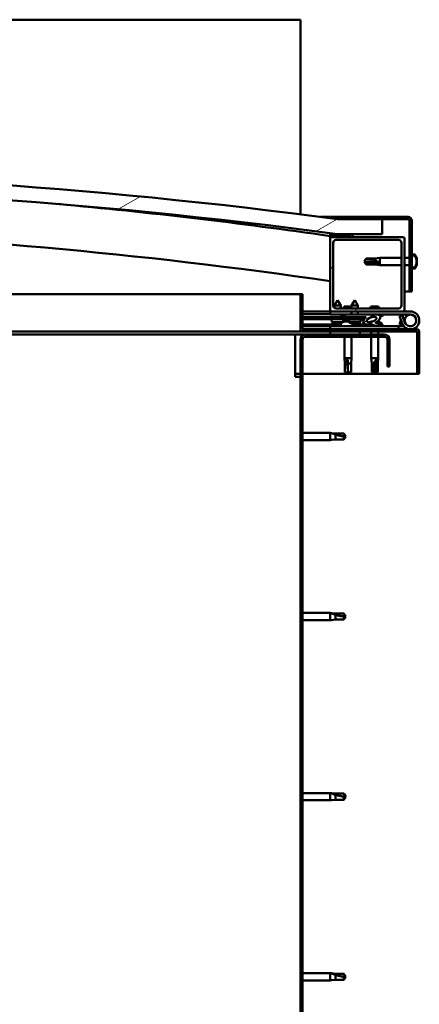
# Model space of a CAD drawing. Units: millimetres. Extents: x -6096 to 24233, y 3179 to 8837.
# Drawn here: x 19057 to 19326, y 6932 to 7594 of the extents above; entities that cross this region are included whole.
import ezdxf

# ---------------------------------------------------------------- set-up
doc = ezdxf.new("R2010")
doc.units = ezdxf.units.MM
doc.header["$LTSCALE"] = 25
doc.layers.add('Hatch (ISO)', color=7, linetype='Continuous', lineweight=18)
doc.layers.add('Visible (ISO)', color=7, linetype='Continuous', lineweight=50)
pattern_1 = [(45, (0, 0), (-56.1266, 56.1266), [])]
pattern_2 = [(30.00002, (0, 0), (-39.68753, 68.74075), [])]
pattern_3 = [(150.00025, (0, 0), (-39.6872, -68.74094), [])]
pattern_4 = [(120.00018, (0, 0), (-68.74064, -39.6877), [])]

msp = doc.modelspace()

# ---------------------------------------------------------------- hatches: boundary and pattern name
at = {"layer": 'Hatch (ISO)'}
h = msp.add_hatch(dxfattribs=at)
h.set_pattern_fill('ANSI31', color=256, scale=635, angle=-14.99998, style=0)
h.set_pattern_definition(pattern_2)
edge = h.paths.add_edge_path()
edge.add_line((18241.14, 7449.91), (18271.14, 7449.91))
edge.add_ellipse((18771.14, 3678.53), major_axis=(-500, 3771.38), ratio=1, start_angle=344.89582, end_angle=360, ccw=False)
edge.add_line((19271.14, 7449.91), (19301.14, 7449.91))
edge.add_line((19301.14, 7449.91), (19301.14, 7459.91))
edge.add_line((19301.14, 7459.91), (19271.14, 7459.91))
edge.add_ellipse((18771.14, 3688.53), major_axis=(500, 3771.38), ratio=1, start_angle=0, end_angle=15.10418)
edge.add_line((18271.14, 7459.91), (18241.14, 7459.91))
edge.add_line((18241.14, 7459.91), (18241.14, 7449.91))
h = msp.add_hatch(dxfattribs=at)
h.set_pattern_fill('ANSI31', color=256, scale=635, angle=90.00021, style=0)
h.set_pattern_definition([(135.0002, (0, 0), (-56.1264, -56.1268), [])])
edge = h.paths.add_edge_path()
edge.add_line((19318.64, 7461.41), (19271.14, 7461.41))
edge.add_line((19271.14, 7461.41), (19271.14, 7459.91))
edge.add_line((19271.14, 7459.91), (19301.14, 7459.91))
edge.add_line((19301.14, 7459.91), (19318.64, 7459.91))
edge.add_ellipse((19318.64, 7458.91), major_axis=(0, 1), ratio=1, start_angle=270, end_angle=360, ccw=False)
edge.add_line((19319.64, 7458.91), (19319.64, 7411.41))
edge.add_line((19319.64, 7411.41), (19321.14, 7411.41))
edge.add_line((19321.14, 7411.41), (19321.14, 7427.37))
edge.add_line((19321.14, 7427.37), (19321.14, 7430.7))
edge.add_line((19321.14, 7430.7), (19321.14, 7432.12))
edge.add_line((19321.14, 7432.12), (19321.14, 7435.45))
edge.add_line((19321.14, 7435.45), (19321.14, 7458.91))
edge.add_ellipse((19318.64, 7458.91), major_axis=(2.5, 0), ratio=1, start_angle=0, end_angle=90)
h = msp.add_hatch(dxfattribs=at)
h.set_pattern_fill('ANSI31', color=256, scale=635, angle=105.00025, style=0)
h.set_pattern_definition(pattern_3)
edge = h.paths.add_edge_path()
edge.add_ellipse((18261.24, 7448.01), major_axis=(-0.1, 0), ratio=1, start_angle=0, end_angle=90)
edge.add_line((18261.24, 7447.91), (18275.14, 7447.91))
edge.add_line((18275.14, 7447.91), (18276.04, 7447.91))
edge.add_ellipse((18276.04, 7448.01), major_axis=(0, -0.1), ratio=1, start_angle=0, end_angle=90)
edge.add_line((18276.14, 7448.01), (18276.14, 7449.61))
edge.add_ellipse((18276.04, 7449.61), major_axis=(0.1, 0), ratio=1, start_angle=0, end_angle=86.98358)
edge.add_ellipse((18268.64, 7309.18), major_axis=(7.41, 140.53), ratio=1, start_angle=0, end_angle=6.03285)
edge.add_ellipse((18261.24, 7449.61), major_axis=(-0.0053, 0.0999), ratio=1, start_angle=0, end_angle=86.98358)
edge.add_line((18261.14, 7449.61), (18261.14, 7448.01))
edge = h.paths.add_edge_path(flags=0)
edge.add_ellipse((18268.64, 7237.5), major_axis=(-6.5, 211.2), ratio=1, start_angle=356.47438, end_angle=360)
edge.add_line((18262.14, 7448.7), (18262.14, 7448.6))
edge.add_line((18262.14, 7448.6), (18275.14, 7448.6))
edge.add_line((18275.14, 7448.6), (18275.14, 7448.7))
edge = h.paths.add_edge_path()
edge.add_ellipse((19273.64, 7309.18), major_axis=(7.41, 140.53), ratio=1, start_angle=0, end_angle=6.03285)
edge.add_ellipse((19266.24, 7449.61), major_axis=(-0.0053, 0.0999), ratio=1, start_angle=0, end_angle=86.98358)
edge.add_line((19266.14, 7449.61), (19266.14, 7448.01))
edge.add_ellipse((19266.24, 7448.01), major_axis=(-0.1, 0), ratio=1, start_angle=0, end_angle=90)
edge.add_line((19266.24, 7447.91), (19267.14, 7447.91))
edge.add_line((19267.14, 7447.91), (19281.04, 7447.91))
edge.add_ellipse((19281.04, 7448.01), major_axis=(0, -0.1), ratio=1, start_angle=0, end_angle=90)
edge.add_line((19281.14, 7448.01), (19281.14, 7449.61))
edge.add_ellipse((19281.04, 7449.61), major_axis=(0.1, 0), ratio=1, start_angle=0, end_angle=86.98358)
edge = h.paths.add_edge_path(flags=0)
edge.add_ellipse((19273.64, 7237.5), major_axis=(-6.5, 211.2), ratio=1, start_angle=356.47438, end_angle=360)
edge.add_line((19267.14, 7448.7), (19267.14, 7448.6))
edge.add_line((19267.14, 7448.6), (19280.14, 7448.6))
edge.add_line((19280.14, 7448.6), (19280.14, 7448.7))
h = msp.add_hatch(dxfattribs=at)
h.set_pattern_fill('ANSI31', color=256, scale=635, angle=75.00018, style=0)
h.set_pattern_definition(pattern_4)
edge = h.paths.add_edge_path()
edge.add_line((19315.14, 7447.91), (19281.04, 7447.91))
edge.add_line((19281.04, 7447.91), (19267.14, 7447.91))
edge.add_ellipse((19267.14, 7446.91), major_axis=(0, 1), ratio=1, start_angle=0, end_angle=90)
edge.add_line((19266.14, 7446.91), (19266.14, 7398.91))
edge.add_ellipse((19267.14, 7398.91), major_axis=(-1, 0), ratio=1, start_angle=0, end_angle=90)
edge.add_line((19267.14, 7397.91), (19315.14, 7397.91))
edge.add_ellipse((19315.14, 7398.91), major_axis=(0, -1), ratio=1, start_angle=0, end_angle=90)
edge.add_line((19316.14, 7398.91), (19316.14, 7446.91))
edge.add_ellipse((19315.14, 7446.91), major_axis=(1, 0), ratio=1, start_angle=0, end_angle=90)
edge = h.paths.add_edge_path(flags=0)
edge.add_line((19312.14, 7399.91), (19270.14, 7399.91))
edge.add_ellipse((19270.14, 7401.91), major_axis=(0, -2), ratio=1, start_angle=270, end_angle=360, ccw=False)
edge.add_line((19268.14, 7401.91), (19268.14, 7443.91))
edge.add_ellipse((19270.14, 7443.91), major_axis=(-2, 0), ratio=1, start_angle=270, end_angle=360, ccw=False)
edge.add_line((19270.14, 7445.91), (19312.14, 7445.91))
edge.add_ellipse((19312.14, 7443.91), major_axis=(0, 2), ratio=1, start_angle=270, end_angle=360, ccw=False)
edge.add_line((19314.14, 7443.91), (19314.14, 7401.91))
edge.add_ellipse((19312.14, 7401.91), major_axis=(2, 0), ratio=1, start_angle=270, end_angle=360, ccw=False)
h = msp.add_hatch(dxfattribs=at)
h.set_pattern_fill('ANSI31', color=256, scale=635, angle=75.00018, style=0)
h.set_pattern_definition(pattern_4)
edge = h.paths.add_edge_path()
edge.add_spline(control_points=[(19323.03, 7427.37), (19323.05, 7427.37), (19323.08, 7427.38), (19323.12, 7427.4), (19323.15, 7427.42), (19323.18, 7427.44), (19323.18, 7427.46), (19323.19, 7427.47)], knot_values=[0, 0, 0, 0, 0.007012, 0.007012, 0.014643, 0.014643, 0.018738, 0.018738, 0.018738, 0.018738], degree=3, periodic=0)
edge.add_ellipse((19316.69, 7431.41), major_axis=(6.5, -3.94), ratio=1, start_angle=0, end_angle=62.46816)
edge.add_spline(control_points=[(19323.19, 7435.35), (19323.18, 7435.36), (19323.18, 7435.37), (19323.15, 7435.4), (19323.12, 7435.42), (19323.08, 7435.44), (19323.05, 7435.45), (19323.03, 7435.45)], knot_values=[-0.018738, -0.018738, -0.018738, -0.018738, -0.014643, -0.014643, -0.007012, -0.007012, 0, 0, 0, 0], degree=3, periodic=0)
edge.add_line((19323.03, 7435.45), (19321.14, 7435.45))
edge.add_line((19321.14, 7435.45), (19321.14, 7432.12))
edge.add_spline(control_points=[(19321.14, 7432.12), (19321.14, 7432.05), (19321.14, 7431.97), (19321.13, 7431.75), (19321.12, 7431.56), (19321.12, 7431.41), (19321.12, 7431.26), (19321.13, 7431.07), (19321.14, 7430.85), (19321.14, 7430.76), (19321.14, 7430.7)], knot_values=[-0.067021, -0.067021, -0.067021, -0.067021, -0.046318, -0.046318, 0, 0, 0, 0.046318, 0.046318, 0.067021, 0.067021, 0.067021, 0.067021], degree=3, periodic=0)
edge.add_line((19321.14, 7430.7), (19321.14, 7427.37))
edge.add_line((19321.14, 7427.37), (19323.03, 7427.37))
h = msp.add_hatch(dxfattribs=at)
h.set_pattern_fill('ANSI31', color=256, scale=635, angle=105.00025, style=0)
h.set_pattern_definition(pattern_3)
edge = h.paths.add_edge_path()
edge.add_line((19247.64, 7386.01), (19247.64, 7409.41))
edge.add_line((19247.64, 7409.41), (19246.14, 7409.41))
edge.add_line((19246.14, 7409.41), (19246.14, 7386.01))
edge.add_ellipse((19247.74, 7386.01), major_axis=(-1.6, 0), ratio=1, start_angle=0, end_angle=90)
edge.add_line((19247.74, 7384.41), (19266.14, 7384.41))
edge.add_line((19266.14, 7384.41), (19286.14, 7384.41))
edge.add_line((19286.14, 7384.41), (19324.54, 7384.41))
edge.add_ellipse((19324.54, 7384.31), major_axis=(0, 0.1), ratio=1, start_angle=270, end_angle=360, ccw=False)
edge.add_line((19324.64, 7384.31), (19324.64, 7355.91))
edge.add_line((19324.64, 7355.91), (19326.14, 7355.91))
edge.add_line((19326.14, 7355.91), (19326.14, 7384.31))
edge.add_ellipse((19324.54, 7384.31), major_axis=(1.6, 0), ratio=1, start_angle=0, end_angle=90)
edge.add_line((19324.54, 7385.91), (19247.74, 7385.91))
edge.add_ellipse((19247.74, 7386.01), major_axis=(0, -0.1), ratio=1, start_angle=270, end_angle=360, ccw=False)
h = msp.add_hatch(dxfattribs=at)
h.set_pattern_fill('ANSI31', color=256, scale=635, style=0)
h.set_pattern_definition(pattern_1)
edge = h.paths.add_edge_path()
edge.add_ellipse((19294.07, 7392.5), major_axis=(-5.68, -1.95), ratio=0.5, start_angle=193.83213, end_angle=247.32183)
edge.add_line((19295.36, 7395.87), (19276.14, 7395.91))
edge.add_line((19276.14, 7395.91), (19276.14, 7394.06))
edge.add_line((19276.14, 7394.06), (19289.14, 7394.04))
edge.add_line((19289.14, 7394.04), (19290.45, 7394.03))
edge.add_ellipse((19294.07, 7392.5), major_axis=(-5.68, -1.95), ratio=0.5, start_angle=299.17578, end_angle=319.20188)
edge.add_ellipse((19294.07, 7392.5), major_axis=(-5.68, -1.95), ratio=0.5, start_angle=319.20188, end_angle=325.02545)
edge.add_ellipse((19294.07, 7392.5), major_axis=(-5.68, -1.95), ratio=0.5, start_angle=325.02545, end_angle=429.95188)
edge.add_spline(control_points=[(19293.04, 7389.17), (19293.19, 7389.22), (19293.32, 7389.25), (19293.57, 7389.28), (19293.68, 7389.27), (19294.01, 7389.22), (19294.23, 7389.14), (19294.97, 7388.83), (19295.64, 7388.54), (19298.24, 7387.96), (19299.83, 7387.89), (19301.06, 7387.97), (19301.45, 7388), (19301.8, 7388.1), (19301.88, 7388.13), (19301.96, 7388.18), (19301.99, 7388.19), (19302.02, 7388.23), (19302.03, 7388.24), (19302.04, 7388.27), (19302.04, 7388.28), (19302.04, 7388.31), (19302.04, 7388.32), (19302.03, 7388.36), (19302.01, 7388.38), (19301.95, 7388.45), (19301.88, 7388.51), (19301.03, 7388.98), (19298.82, 7389.47), (19297.3, 7389.97), (19297.07, 7390.06), (19296.86, 7390.17), (19296.8, 7390.21), (19296.75, 7390.26), (19296.73, 7390.27), (19296.71, 7390.31), (19296.71, 7390.32), (19296.7, 7390.34), (19296.7, 7390.35), (19296.71, 7390.37), (19296.71, 7390.39), (19296.73, 7390.41), (19296.75, 7390.43), (19296.81, 7390.48), (19296.88, 7390.51), (19296.99, 7390.54)], knot_values=[-2.877434, -2.877434, -2.877434, -2.877434, -2.69445, -2.69445, -2.526885, -2.526885, -2.217194, -2.217194, -1.674745, -1.674745, -0.905647, -0.905647, -0.737374, -0.737374, -0.692845, -0.692845, -0.674408, -0.674408, -0.663841, -0.663841, -0.655048, -0.655048, -0.645067, -0.645067, -0.629425, -0.629425, -0.583638, -0.583638, -0.201423, -0.201423, -0.111994, -0.111994, -0.080868, -0.080868, -0.067694, -0.067694, -0.060083, -0.060083, -0.053694, -0.053694, -0.046317, -0.046317, -0.034475, -0.034475, 0, 0, 0, 0], degree=3, periodic=0)
edge.add_ellipse((19294.07, 7392.5), major_axis=(-5.68, -1.95), ratio=0.5, start_angle=110.7942, end_angle=180.47552)
edge.add_line((19299.74, 7394.47), (19301.83, 7395.19))
edge.add_spline(control_points=[(19301.83, 7395.19), (19301.85, 7395.22), (19301.87, 7395.25), (19301.9, 7395.32), (19301.9, 7395.35), (19301.9, 7395.42), (19301.89, 7395.45), (19301.85, 7395.53), (19301.81, 7395.58), (19301.68, 7395.71), (19301.55, 7395.79), (19301.4, 7395.86)], knot_values=[-0.112282, -0.112282, -0.112282, -0.112282, -0.097036, -0.097036, -0.084691, -0.084691, -0.070944, -0.070944, -0.049776, -0.049776, 0, 0, 0, 0], degree=3, periodic=0)
edge.add_line((19301.4, 7395.86), (19299.35, 7395.07))
edge = h.paths.add_edge_path(flags=0)
edge.add_ellipse((19294.07, 7392.5), major_axis=(3.31, 1.13), ratio=0.428571, start_angle=0, end_angle=360)
h = msp.add_hatch(dxfattribs=at)
h.set_pattern_fill('ANSI31', color=256, scale=635, angle=14.99998, style=0)
h.set_pattern_definition([(59.99998, (0, 0), (-68.74075, 39.68753), [])])
h.paths.add_polyline_path([(19289.14, 7392.54), (19289.14, 7392.89), (19289.14, 7394.04), (19276.14, 7394.06), (19276.14, 7392.56), (19288.86, 7392.54)])
h = msp.add_hatch(dxfattribs=at)
h.set_pattern_fill('ANSI31', color=256, scale=635, angle=-14.99998, style=0)
h.set_pattern_definition(pattern_2)
h.paths.add_polyline_path([(19266.14, 7384.41), (19266.14, 7382.41), (19286.14, 7382.41), (19286.14, 7384.41)])
h.paths.add_polyline_path([(18256.14, 7384.41), (18256.14, 7383.91), (18256.14, 7382.41), (18276.14, 7382.41), (18276.14, 7383.91), (18276.14, 7384.41)])
h = msp.add_hatch(dxfattribs=at)
h.set_pattern_fill('ANSI31', color=256, scale=635, style=0)
h.set_pattern_definition(pattern_1)
edge = h.paths.add_edge_path()
edge.add_line((19306.14, 7360.91), (19306.14, 7378.91))
edge.add_ellipse((19302.64, 7378.91), major_axis=(3.5, 0), ratio=1, start_angle=0, end_angle=90)
edge.add_line((19302.64, 7382.41), (19286.14, 7382.41))
edge.add_line((19286.14, 7382.41), (19266.14, 7382.41))
edge.add_line((19266.14, 7382.41), (19249.64, 7382.41))
edge.add_ellipse((19249.64, 7378.91), major_axis=(0, 3.5), ratio=1, start_angle=0, end_angle=90)
edge.add_line((19246.14, 7378.91), (19246.14, 6885.91))
edge.add_ellipse((19249.64, 6885.91), major_axis=(-3.5, 0), ratio=1, start_angle=0, end_angle=90)
edge.add_line((19249.64, 6882.41), (19306.14, 6882.41))
edge.add_line((19306.14, 6882.41), (19306.14, 6883.91))
edge.add_line((19306.14, 6883.91), (19249.64, 6883.91))
edge.add_ellipse((19249.64, 6885.91), major_axis=(0, -2), ratio=1, start_angle=270, end_angle=360, ccw=False)
edge.add_line((19247.64, 6885.91), (19247.64, 7378.91))
edge.add_ellipse((19249.64, 7378.91), major_axis=(-2, 0), ratio=1, start_angle=270, end_angle=360, ccw=False)
edge.add_line((19249.64, 7380.91), (19302.64, 7380.91))
edge.add_ellipse((19302.64, 7378.91), major_axis=(0, 2), ratio=1, start_angle=270, end_angle=360, ccw=False)
edge.add_line((19304.64, 7378.91), (19304.64, 7360.91))
edge.add_line((19304.64, 7360.91), (19306.14, 7360.91))

# ---------------------------------------------------------------- linework, layer by layer
at = {"layer": 'Visible (ISO)'}
for p, q in [((19246.14, 7593.91), (17146.14, 7593.91)), ((19246.14, 7590.41), (19246.14, 7593.91)), ((19246.14, 7463.14), (19246.14, 7590.41)), ((19259.7, 7461.41), (19271.14, 7461.41)), ((19318.64, 7461.41), (19271.14, 7461.41)), ((19271.14, 7461.41), (19271.14, 7459.91)), ((19271.14, 7459.91), (19318.64, 7459.91)), ((19301.14, 7459.91), (19271.14, 7459.91)), ((19301.14, 7449.91), (19301.14, 7459.91)), ((19319.64, 7458.91), (19319.64, 7411.41)), ((19321.14, 7411.41), (19321.14, 7458.91)), ((19266.14, 7449.61), (19266.14, 7448.01)), ((19267.14, 7448.6), (19267.14, 7448.7)), ((19280.14, 7448.7), (19267.14, 7448.7)), ((19280.14, 7448.6), (19267.14, 7448.6)), ((19271.14, 7449.91), (19301.14, 7449.91)), ((19280.14, 7448.7), (19280.14, 7448.6)), ((19281.14, 7448.01), (19281.14, 7449.61)), ((19266.14, 7446.91), (19266.14, 7448.01)), ((19266.24, 7447.91), (19266.14, 7447.91)), ((19266.14, 7446.91), (19266.14, 7398.91)), ((19266.24, 7447.91), (19281.04, 7447.91)), ((19315.14, 7447.91), (19267.14, 7447.91)), ((19268.14, 7401.91), (19268.14, 7443.91)), ((19270.14, 7445.91), (19312.14, 7445.91)), ((19314.14, 7443.91), (19314.14, 7401.91)), ((19316.14, 7398.91), (19316.14, 7446.91)), ((19323.03, 7436.16), (19321.14, 7436.16)), ((19323.03, 7435.45), (19321.14, 7435.45)), ((19321.14, 7435.45), (19321.14, 7432.12)), ((19289.14, 7431.41), (19290.33, 7433.46)), ((19290.33, 7430.47), (19289.14, 7431.41)), ((19289.14, 7431.41), (19290.33, 7429.36)), ((19290.33, 7433.46), (19290.33, 7433.17)), ((19296.07, 7433.46), (19290.33, 7433.46)), ((19296.07, 7430.47), (19290.33, 7430.47)), ((19290.33, 7430.47), (19290.33, 7429.36)), ((19296.07, 7429.36), (19290.33, 7429.36)), ((19296.07, 7433.46), (19299.64, 7433.81)), ((19296.07, 7433.46), (19296.07, 7432.29)), ((19298.72, 7430.35), (19296.07, 7430.47)), ((19296.07, 7430.47), (19296.07, 7429.36)), ((19296.07, 7429.36), (19299.64, 7429.01)), ((19299.64, 7433.81), (19299.64, 7429.01)), ((19314.14, 7433.81), (19299.64, 7433.81)), ((19314.14, 7429.01), (19299.64, 7429.01)), ((19319.64, 7433.81), (19316.14, 7433.81)), ((19319.64, 7429.01), (19316.14, 7429.01)), ((19321.14, 7430.7), (19321.14, 7427.37)), ((19324.38, 7432.65), (19324.37, 7432.65)), ((19324.38, 7433.62), (19324.38, 7433.61)), ((19324.38, 7433.61), (19324.38, 7432.78)), ((19324.38, 7432.78), (19324.38, 7432.76)), ((19324.38, 7432.76), (19324.38, 7432.76)), ((19324.38, 7432.76), (19324.38, 7432.65)), ((19324.38, 7432.61), (19324.38, 7432.65)), ((19324.38, 7432.61), (19324.38, 7432.56)), ((19324.38, 7432.54), (19324.38, 7432.56)), ((19324.38, 7432.56), (19324.38, 7432.56)), ((19324.38, 7432.54), (19324.38, 7432.42)), ((19324.38, 7432.42), (19324.38, 7430.59)), ((19324.38, 7430.4), (19324.38, 7430.59)), ((19324.38, 7430.33), (19324.38, 7430.4)), ((19324.38, 7430.33), (19324.38, 7430.21)), ((19324.38, 7430.21), (19324.38, 7429.23)), ((19324.38, 7429.21), (19324.38, 7429.23)), ((19324.38, 7429.2), (19324.38, 7429.21)), ((19324.38, 7429.2), (19324.38, 7429.2)), ((19321.14, 7427.37), (19323.03, 7427.37)), ((19323.03, 7426.66), (19321.14, 7426.66)), ((18871.98, 7409.41), (19246.14, 7409.41)), ((19247.64, 7409.41), (19246.14, 7409.41)), ((19246.14, 7409.41), (19246.14, 7386.01)), ((19247.64, 7386.01), (19247.64, 7409.41)), ((19319.64, 7411.41), (19316.14, 7411.41)), ((19319.64, 7411.41), (19321.14, 7411.41)), ((19271.16, 7405.57), (19269.06, 7401.87)), ((19271.16, 7405.57), (19273.26, 7401.87)), ((19282.66, 7405.55), (19280.56, 7401.85)), ((19282.66, 7405.55), (19284.76, 7401.84)), ((19266.14, 7397.91), (19247.64, 7397.91)), ((19247.64, 7396.04), (19266.14, 7396)), ((19247.64, 7395.96), (19266.14, 7395.93)), ((19266.14, 7397.91), (19267.14, 7397.91)), ((19266.14, 7397.91), (19266.14, 7395.91)), ((19266.14, 7395.91), (19280.54, 7395.91)), ((19267.14, 7397.91), (19315.14, 7397.91)), ((19269.05, 7400.23), (19269.06, 7401.87)), ((19273.26, 7401.87), (19269.06, 7401.87)), ((19312.14, 7399.91), (19270.14, 7399.91)), ((19273.25, 7399.91), (19273.26, 7401.87)), ((19273.39, 7395.8), (19273.39, 7395.91)), ((19280.55, 7401.21), (19275.53, 7401.21)), ((19295.36, 7395.87), (19276.14, 7395.91)), ((19276.14, 7395.91), (19276.14, 7394.06)), ((19280.54, 7395.9), (19280.55, 7397.91)), ((19280.55, 7399.91), (19280.56, 7401.85)), ((19284.76, 7401.84), (19280.56, 7401.85)), ((19284.74, 7395.89), (19284.75, 7397.91)), ((19284.74, 7395.91), (19295.71, 7395.91)), ((19284.75, 7399.91), (19284.76, 7401.84)), ((19291.39, 7395.88), (19291.39, 7395.91)), ((19298.76, 7401.21), (19293.53, 7401.21)), ((19297.2, 7395.91), (19320.14, 7395.91)), ((19301.4, 7395.86), (19299.35, 7395.07)), ((19300.89, 7395.8), (19300.89, 7395.91)), ((19300.89, 7395.86), (19301.4, 7395.86)), ((19315.14, 7397.91), (19320.14, 7397.91)), ((19247.64, 7394.12), (19276.14, 7394.06)), ((19247.64, 7394.12), (19276.14, 7394.06)), ((19247.64, 7392.62), (19276.14, 7392.56)), ((19247.64, 7389.15), (19273.39, 7389.1)), ((19267.3, 7390.73), (19267.14, 7392.58)), ((19274.78, 7390.72), (19267.3, 7390.73)), ((19268.99, 7389.85), (19269.01, 7389.85)), ((19270.42, 7389.54), (19270.42, 7389.56)), ((19270.66, 7389.85), (19271.6, 7389.84)), ((19270.83, 7389.56), (19270.85, 7389.85)), ((19271.43, 7389.55), (19271.41, 7389.85)), ((19271.84, 7389.54), (19271.84, 7389.56)), ((19273.26, 7389.84), (19273.27, 7389.84)), ((19273.39, 7389.8), (19273.39, 7387.91)), ((19276.14, 7394.81), (19274.38, 7394.81)), ((19274.98, 7390.81), (19275.14, 7392.56)), ((19275.94, 7391.15), (19276.14, 7391.15)), ((19276.14, 7394.06), (19290.45, 7394.03)), ((19289.14, 7394.04), (19276.14, 7394.06)), ((19276.14, 7394.06), (19276.14, 7392.56)), ((19276.14, 7392.56), (19289.14, 7392.54)), ((19276.28, 7391.15), (19276.14, 7391.15)), ((19276.28, 7391.15), (19276.35, 7391.15)), ((19276.35, 7391.15), (19277.93, 7391.15)), ((19278.36, 7391.15), (19278.76, 7391.15)), ((19278.8, 7390.71), (19278.64, 7392.56)), ((19286.47, 7390.7), (19278.8, 7390.71)), ((19280.49, 7389.83), (19280.51, 7389.83)), ((19281.92, 7389.52), (19281.92, 7389.54)), ((19282.16, 7389.82), (19283.1, 7389.82)), ((19282.33, 7389.53), (19282.35, 7389.82)), ((19282.89, 7389.8), (19282.89, 7387.91)), ((19282.89, 7389.08), (19291.39, 7389.06)), ((19282.93, 7389.53), (19282.91, 7389.82)), ((19283.34, 7389.51), (19283.34, 7389.53)), ((19284.76, 7389.82), (19284.77, 7389.82)), ((19286.47, 7390.7), (19286.64, 7392.54)), ((19289.14, 7392.54), (19289.14, 7394.04)), ((19291.39, 7389.07), (19291.39, 7387.91)), ((19293.94, 7391.15), (19293.94, 7391.15)), ((19293.99, 7391.15), (19293.94, 7391.15)), ((19293.99, 7391.15), (19294.74, 7391.15)), ((19297.93, 7391.15), (19298.35, 7391.15)), ((19299.74, 7394.47), (19301.83, 7395.19)), ((19300.89, 7389.8), (19300.89, 7388.91)), ((19314.61, 7395.41), (19312.73, 7394.73)), ((19312.73, 7394.73), (19314.51, 7389.86)), ((19312.73, 7389.09), (19313.76, 7391.91)), ((19314.61, 7388.41), (19312.73, 7389.09)), ((19316.39, 7390.54), (19314.61, 7395.41)), ((19314.86, 7389.08), (19314.61, 7388.41)), ((19316.39, 7393.28), (19315.89, 7391.91)), ((19247.74, 7384.41), (18881.82, 7384.41)), ((19242.64, 7382.41), (18882.28, 7382.41)), ((19242.64, 7382.41), (19242.64, 7378.91)), ((19242.64, 7382.41), (19249.64, 7382.41)), ((19247.64, 7388.03), (19273.39, 7387.98)), ((19324.54, 7385.91), (19247.74, 7385.91)), ((19247.74, 7384.41), (19324.54, 7384.41)), ((19302.64, 7382.41), (19249.64, 7382.41)), ((19312.15, 7387.91), (19266.14, 7387.91)), ((19266.14, 7385.91), (19266.14, 7387.91)), ((19266.14, 7384.41), (19266.14, 7382.41)), ((19286.14, 7384.41), (19266.14, 7384.41)), ((19266.14, 7382.41), (19286.14, 7382.41)), ((19282.89, 7387.96), (19291.39, 7387.95)), ((19286.14, 7382.41), (19286.14, 7384.41)), ((19293.74, 7384.41), (19293.74, 7382.41)), ((19298.54, 7384.41), (19298.54, 7382.41)), ((19300.89, 7387.96), (19300.89, 7387.91)), ((19312.15, 7387.91), (19315.67, 7387.91)), ((19312.15, 7385.91), (19312.15, 7387.91)), ((19324.64, 7384.31), (19324.64, 7355.91)), ((19326.14, 7384.41), (19326.14, 7384.31)), ((19326.14, 7384.41), (19326.14, 7384.41)), ((19326.14, 7355.91), (19326.14, 7384.31)), ((19242.64, 7353.91), (19242.64, 7378.91)), ((19246.14, 7378.91), (19246.14, 6885.91)), ((19247.64, 6885.91), (19247.64, 7378.91)), ((19249.64, 7380.91), (19302.64, 7380.91)), ((19275.74, 7380.91), (19275.74, 7366.41)), ((19280.54, 7380.91), (19280.54, 7366.41)), ((19293.74, 7380.91), (19293.74, 7366.41)), ((19298.54, 7380.91), (19298.54, 7366.41)), ((19304.64, 7378.91), (19304.64, 7360.91)), ((19306.14, 7360.91), (19306.14, 7378.91)), ((19275.74, 7366.41), (19280.54, 7366.41)), ((19276.09, 7362.84), (19275.74, 7366.41)), ((19276.09, 7362.84), (19276.51, 7362.84)), ((19276.09, 7362.84), (19276.09, 7357.09)), ((19278.14, 7365.48), (19278.14, 7362.84)), ((19278.14, 7362.84), (19280.19, 7362.84)), ((19278.14, 7362.84), (19278.14, 7357.09)), ((19280.19, 7362.84), (19280.54, 7366.41)), ((19280.19, 7362.84), (19280.19, 7357.09)), ((19293.74, 7366.41), (19298.54, 7366.41)), ((19294.09, 7362.84), (19293.74, 7366.41)), ((19294.09, 7362.84), (19295.58, 7362.84)), ((19294.09, 7362.84), (19294.09, 7357.09)), ((19297.52, 7365.48), (19297.37, 7362.84)), ((19297.37, 7362.84), (19297.37, 7357.09)), ((19297.37, 7362.84), (19298.19, 7362.84)), ((19298.19, 7362.84), (19298.54, 7366.41)), ((19298.19, 7362.84), (19298.19, 7357.09)), ((19246.14, 7355.91), (19242.64, 7355.91)), ((19324.64, 7355.91), (19247.64, 7355.91)), ((19276.09, 7357.09), (19276.1, 7357.09)), ((19278.14, 7355.91), (19276.09, 7357.09)), ((19278.14, 7357.09), (19280.19, 7357.09)), ((19278.14, 7355.91), (19280.19, 7357.09)), ((19278.14, 7357.09), (19278.14, 7355.91)), ((19294.09, 7357.09), (19294.58, 7357.09)), ((19296.14, 7355.91), (19294.09, 7357.09)), ((19297.37, 7357.09), (19296.14, 7355.91)), ((19296.14, 7355.91), (19298.19, 7357.09)), ((19297.37, 7357.09), (19298.19, 7357.09)), ((19304.64, 7360.91), (19306.14, 7360.91)), ((19324.64, 7355.91), (19326.14, 7355.91)), ((19242.64, 7353.91), (19246.14, 7353.91)), ((19247.64, 7316.31), (19266.14, 7316.31)), ((19266.14, 7311.51), (19266.14, 7316.31)), ((19267.07, 7316.22), (19266.14, 7316.31)), ((19267.07, 7316.22), (19269.71, 7315.96)), ((19247.64, 7311.51), (19266.14, 7311.51)), ((19267.07, 7311.6), (19266.14, 7311.51)), ((19267.07, 7311.6), (19269.71, 7311.86)), ((19269.71, 7315.96), (19275.46, 7315.96)), ((19269.71, 7311.86), (19269.71, 7315.15)), ((19269.71, 7311.86), (19275.46, 7311.86)), ((19275.46, 7315.96), (19276.64, 7313.91)), ((19275.46, 7311.86), (19275.46, 7314.04)), ((19275.46, 7311.86), (19276.64, 7313.91)), ((19247.64, 7195.31), (19266.14, 7195.31)), ((19247.64, 7190.51), (19266.14, 7190.51)), ((19266.14, 7190.51), (19266.14, 7195.31)), ((19267.07, 7195.22), (19266.14, 7195.31)), ((19267.07, 7190.6), (19266.14, 7190.51)), ((19267.07, 7195.22), (19269.71, 7194.96)), ((19267.07, 7190.6), (19269.71, 7190.86)), ((19269.71, 7194.96), (19275.46, 7194.96)), ((19269.71, 7190.86), (19269.71, 7194.15)), ((19269.71, 7190.86), (19275.46, 7190.86)), ((19275.46, 7194.96), (19276.64, 7192.91)), ((19275.46, 7190.86), (19275.46, 7193.04)), ((19275.46, 7190.86), (19276.64, 7192.91)), ((19247.64, 7074.31), (19266.14, 7074.31)), ((19266.14, 7069.51), (19266.14, 7074.31)), ((19267.07, 7074.22), (19266.14, 7074.31)), ((19267.07, 7074.22), (19269.71, 7073.96)), ((19269.71, 7073.96), (19275.46, 7073.96)), ((19269.71, 7069.86), (19269.71, 7073.15)), ((19275.46, 7073.96), (19276.64, 7071.91)), ((19275.46, 7069.86), (19275.46, 7072.04)), ((19275.46, 7069.86), (19276.64, 7071.91)), ((19247.64, 7069.51), (19266.14, 7069.51)), ((19267.07, 7069.6), (19266.14, 7069.51)), ((19267.07, 7069.6), (19269.71, 7069.86)), ((19269.71, 7069.86), (19275.46, 7069.86)), ((19247.64, 6953.31), (19266.14, 6953.31)), ((19266.14, 6948.51), (19266.14, 6953.31)), ((19267.07, 6953.22), (19266.14, 6953.31)), ((19267.07, 6953.22), (19269.71, 6952.96)), ((19269.71, 6952.96), (19275.46, 6952.96)), ((19275.46, 6952.96), (19276.64, 6950.91)), ((19247.64, 6948.51), (19266.14, 6948.51)), ((19267.07, 6948.6), (19266.14, 6948.51)), ((19267.07, 6948.6), (19269.71, 6948.86)), ((19269.71, 6948.86), (19269.71, 6952.15)), ((19269.71, 6948.86), (19275.46, 6948.86)), ((19275.46, 6948.86), (19275.46, 6951.04)), ((19275.46, 6948.86), (19276.64, 6950.91))]:
    msp.add_line(p, q, dxfattribs=at)
msp.add_circle((19320.14, 7391.91), 3.9, dxfattribs=at)
for centre, radius, start, end in [((18771.14, 3688.53), 3804.38, 82.44791, 97.55209), ((18771.14, 3678.53), 3804.38, 82.44791, 97.55209), ((18771.14, 4033.1), 3451.13, 81.75354, 84.81546), ((19318.64, 7458.91), 2.5, 0, 90), ((19318.64, 7458.91), 1, 0, 90), ((18771.14, 4033.1), 3421.13, 81.68072, 88.15148), ((19266.24, 7449.61), 0.1, 93.01642, 180), ((19273.64, 7309.18), 140.73, 86.98358, 93.01642), ((19273.64, 7237.5), 211.3, 88.23719, 91.76281), ((19281.04, 7449.61), 0.1, 0, 86.98358), ((19266.24, 7448.01), 0.1, 180, 270), ((19267.14, 7446.91), 1, 90, 180), ((19270.14, 7443.91), 2, 90, 180), ((19281.04, 7448.01), 0.1, 270, 0), ((19312.14, 7443.91), 2, 0, 90), ((19315.14, 7446.91), 1, 0, 90), ((19323.03, 7435.96), 0.2, 35.68533, 90), ((19316.69, 7431.41), 8, 16.25748, 35.68533), ((19316.69, 7431.41), 7.6, 328.76592, 31.23408), ((19316.69, 7431.41), 8, 324.31467, 343.74252), ((19316.69, 7431.41), 8, 16.00768, 16.25748), ((19316.69, 7431.41), 8, 343.74252, 343.99232), ((19323.03, 7426.86), 0.2, 270, 324.31467), ((19267.14, 7398.91), 1, 180, 270), ((19270.14, 7401.91), 2, 180, 270), ((19274.38, 7395.8), 0.99, 180, 270), ((19284.21, 7397.34), 9.5, 155.94972, 164.29493), ((19302.21, 7397.34), 9.5, 155.94972, 164.29493), ((19290.08, 7397.34), 9.5, 15.70507, 24.05028), ((19299.9, 7395.8), 0.99, 351.98431, 0), ((19312.14, 7401.91), 2, 270, 0), ((19320.14, 7391.91), 6, 200, 90), ((19320.14, 7391.91), 6, 138.18969, 151.81031), ((19315.14, 7398.91), 1, 270, 0), ((19320.14, 7391.91), 4, 90, 160), ((19320.14, 7391.91), 4, 200, 90), ((19271.14, 7395.97), 6.5, 233.69323, 250.00733), ((19268.99, 7390.06), 0.206, 250.00733, 269.88886), ((19273.27, 7390.05), 0.206, 269.88886, 289.77039), ((19271.14, 7395.97), 6.5, 289.77039, 290.42597), ((19273.59, 7389.8), 0.2, 125.68533, 180), ((19278.14, 7383.46), 8, 106.00768, 125.68533), ((19282.64, 7395.95), 6.5, 233.69323, 250.00733), ((19280.49, 7390.03), 0.206, 250.00733, 269.88886), ((19282.69, 7389.8), 0.2, 0, 8.00254), ((19284.77, 7390.03), 0.206, 269.88886, 289.77039), ((19282.64, 7395.95), 6.5, 289.77039, 306.08449), ((19296.14, 7383.46), 8, 106.00768, 115.17306), ((19296.14, 7383.46), 8, 54.31467, 73.99232), ((19300.69, 7389.8), 0.2, 0, 54.31467), ((19247.74, 7386.01), 1.6, 180, 270), ((19249.64, 7378.91), 3.5, 90, 180), ((19247.74, 7386.01), 0.1, 180, 270), ((19302.64, 7378.91), 3.5, 0, 90), ((19324.54, 7384.31), 1.6, 0, 90), ((19324.54, 7384.31), 0.1, 0, 90), ((19249.64, 7378.91), 2, 90, 180), ((19302.64, 7378.91), 2, 0, 90)]:
    msp.add_arc(centre, radius, start, end, dxfattribs=at)
for centre, major_axis, ratio, start_param, end_param in [((19289.14, 7421.79), (21, 0), 0.45802, 1.097432, 1.570796), ((19294.07, 7392.5), (-5.68, -1.95), 0.5, 3.383009, 4.31658), ((19271.06, 7395.93), (-2.81, 5.84), 0.979749, 2.351624, 2.529771), ((19269.43, 7394.43), (3.82, -4.26), 0.664926, 5.510896, 5.582433), ((19273.19, 7394.43), (-3.45, -4.57), 0.554863, 0.162804, 0.234341), ((19270.16, 7389.21), (-0.226, -0.451), 0.299538, 2.511352, 2.574157), ((19271.58, 7395.93), (-0.59, -6.46), 0.180266, 5.951633, 6.12978), ((19270.71, 7395.93), (0.56, -6.46), 0.180266, 0.153405, 0.331552), ((19272.85, 7394.43), (3.84, 4.25), 0.664926, 3.842345, 3.913882), ((19269.09, 7394.44), (3.43, -4.58), 0.554863, 6.048844, 6.120382), ((19272.1, 7389.21), (-0.224, 0.452), 0.299538, 0.567435, 0.630241), ((19271.22, 7395.93), (-2.83, -5.83), 0.979749, 0.611822, 0.789969), ((19282.56, 7395.91), (-2.81, 5.84), 0.979749, 2.351624, 2.529771), ((19280.93, 7394.41), (3.82, -4.26), 0.664926, 5.510896, 5.582433), ((19284.69, 7394.4), (-3.45, -4.57), 0.554863, 0.162804, 0.234341), ((19281.66, 7389.19), (-0.226, -0.451), 0.299538, 2.511352, 2.574157), ((19283.08, 7395.91), (-0.59, -6.46), 0.180266, 5.951633, 6.12978), ((19282.21, 7395.91), (0.56, -6.46), 0.180266, 0.153405, 0.331552), ((19284.35, 7394.41), (3.84, 4.25), 0.664926, 3.842345, 3.913882), ((19280.59, 7394.41), (3.43, -4.58), 0.554863, 6.048844, 6.120382), ((19283.6, 7389.19), (-0.224, 0.452), 0.299538, 0.567435, 0.630241), ((19282.72, 7395.91), (-2.83, -5.83), 0.979749, 0.611822, 0.789969), ((19294.07, 7392.5), (-5.68, -1.95), 0.5, 5.221602, 7.504076), ((19294.07, 7392.5), (-5.68, -1.95), 0.5, 1.933724, 3.149892), ((19308.69, 7355.91), (0, 21), 0.597285, 1.097432, 1.570796)]:
    msp.add_ellipse(centre, major_axis=major_axis, ratio=ratio, start_param=start_param, end_param=end_param, dxfattribs=at)
msp.add_ellipse((19294.07, 7392.5), major_axis=(3.31, 1.13), ratio=0.428571, dxfattribs=at)
for points, knots in [([(19323.19, 7435.35), (19323.18, 7435.36), (19323.18, 7435.37), (19323.15, 7435.4), (19323.12, 7435.42), (19323.08, 7435.44), (19323.05, 7435.45), (19323.03, 7435.45)], [-0.01873795, -0.01873795, -0.01873795, -0.01873795, -0.01464317, -0.01464317, -0.00701181, -0.00701181, 0, 0, 0, 0]), ([(19290.33, 7433.17), (19290.66, 7433.16), (19291, 7433.14), (19292.08, 7433.08), (19292.83, 7433.01), (19294.28, 7432.8), (19294.99, 7432.65), (19295.79, 7432.39), (19295.94, 7432.34), (19296.07, 7432.29)], [1.0298299, 1.0298299, 1.0298299, 1.0298299, 1.1268672, 1.1268672, 1.3401618, 1.3401618, 1.5534565, 1.5534565, 1.5990374, 1.5990374, 1.5990374, 1.5990374]), ([(19296.07, 7432.29), (19296.33, 7432.22), (19296.59, 7432.14), (19297.16, 7431.91), (19297.48, 7431.76), (19298.06, 7431.39), (19298.36, 7431.14), (19298.59, 7430.79), (19298.64, 7430.71), (19298.7, 7430.53), (19298.72, 7430.43), (19298.72, 7430.35)], [0.9725494, 0.9725494, 0.9725494, 0.9725494, 1.0547969, 1.0547969, 1.1648244, 1.1648244, 1.2623094, 1.2623094, 1.290226, 1.290226, 1.3181426, 1.3181426, 1.3181426, 1.3181426]), ([(19321.14, 7432.12), (19321.14, 7432.05), (19321.14, 7431.97), (19321.13, 7431.75), (19321.12, 7431.56), (19321.12, 7431.41), (19321.12, 7431.26), (19321.13, 7431.07), (19321.14, 7430.85), (19321.14, 7430.76), (19321.14, 7430.7)], [-0.0670213, -0.0670213, -0.0670213, -0.0670213, -0.0463181, -0.0463181, 0, 0, 0, 0.0463181, 0.0463181, 0.0670213, 0.0670213, 0.0670213, 0.0670213]), ([(19324.38, 7432.42), (19324.38, 7432.47), (19324.37, 7432.52), (19324.37, 7432.62), (19324.37, 7432.67), (19324.38, 7432.73), (19324.38, 7432.76), (19324.38, 7432.78)], [0.17438702, 0.17438702, 0.17438702, 0.17438702, 0.18896797, 0.18896797, 0.20586323, 0.20586323, 0.21737851, 0.21737851, 0.21737851, 0.21737851]), ([(19324.38, 7430.21), (19324.38, 7430.24), (19324.37, 7430.28), (19324.37, 7430.37), (19324.37, 7430.42), (19324.38, 7430.51), (19324.38, 7430.55), (19324.38, 7430.59)], [0.17438702, 0.17438702, 0.17438702, 0.17438702, 0.18896797, 0.18896797, 0.20586323, 0.20586323, 0.21737852, 0.21737852, 0.21737852, 0.21737852]), ([(19324.38, 7429.21), (19324.38, 7429.18), (19324.37, 7429.17), (19324.37, 7429.16), (19324.37, 7429.16), (19324.38, 7429.19), (19324.38, 7429.21), (19324.38, 7429.23)], [0.17438702, 0.17438702, 0.17438702, 0.17438702, 0.18896797, 0.18896797, 0.20586323, 0.20586323, 0.21737852, 0.21737852, 0.21737852, 0.21737852]), ([(19323.03, 7427.37), (19323.05, 7427.37), (19323.08, 7427.38), (19323.12, 7427.4), (19323.15, 7427.42), (19323.18, 7427.44), (19323.18, 7427.46), (19323.19, 7427.47)], [0, 0, 0, 0, 0.00701181, 0.00701181, 0.01464317, 0.01464317, 0.01873795, 0.01873795, 0.01873795, 0.01873795]), ([(19301.83, 7395.19), (19301.85, 7395.22), (19301.87, 7395.25), (19301.9, 7395.32), (19301.9, 7395.35), (19301.9, 7395.42), (19301.89, 7395.45), (19301.85, 7395.53), (19301.81, 7395.58), (19301.68, 7395.71), (19301.55, 7395.79), (19301.4, 7395.86)], [-0.1122817, -0.1122817, -0.1122817, -0.1122817, -0.0970358, -0.0970358, -0.0846909, -0.0846909, -0.0709436, -0.0709436, -0.0497757, -0.0497757, 0, 0, 0, 0]), ([(19270.42, 7389.54), (19270.42, 7389.54), (19270.42, 7389.54), (19270.42, 7389.54), (19270.41, 7389.53), (19270.38, 7389.53), (19270.36, 7389.53), (19270.31, 7389.53), (19270.28, 7389.54), (19270.21, 7389.55), (19270.17, 7389.55), (19270.11, 7389.56), (19270.09, 7389.56), (19270.08, 7389.57)], [0.0217824, 0.0217824, 0.0217824, 0.0217824, 0.02240783, 0.02240783, 0.03336567, 0.03336567, 0.04432351, 0.04432351, 0.05536278, 0.05536278, 0.06640205, 0.06640205, 0.07177154, 0.07177154, 0.07177154, 0.07177154]), ([(19270.82, 7389.56), (19270.83, 7389.56), (19270.83, 7389.55), (19270.81, 7389.54), (19270.8, 7389.54), (19270.75, 7389.53), (19270.73, 7389.53), (19270.66, 7389.53), (19270.62, 7389.53), (19270.57, 7389.54), (19270.55, 7389.54), (19270.53, 7389.54)], [0, 0, 0, 0, 0.01116716, 0.01116716, 0.02233431, 0.02233431, 0.03329353, 0.03329353, 0.04425275, 0.04425275, 0.04996746, 0.04996746, 0.04996746, 0.04996746]), ([(19271.73, 7389.54), (19271.73, 7389.54), (19271.73, 7389.54), (19271.69, 7389.53), (19271.65, 7389.53), (19271.58, 7389.53), (19271.55, 7389.53), (19271.5, 7389.53), (19271.47, 7389.54), (19271.44, 7389.54), (19271.44, 7389.55), (19271.43, 7389.56), (19271.44, 7389.56), (19271.44, 7389.56)], [0.0217824, 0.0217824, 0.0217824, 0.0217824, 0.02240783, 0.02240783, 0.03336567, 0.03336567, 0.04432351, 0.04432351, 0.05536278, 0.05536278, 0.06640205, 0.06640205, 0.07177154, 0.07177154, 0.07177154, 0.07177154]), ([(19272.19, 7389.56), (19272.15, 7389.56), (19272.11, 7389.55), (19272.03, 7389.54), (19272, 7389.54), (19271.94, 7389.53), (19271.91, 7389.53), (19271.87, 7389.53), (19271.85, 7389.53), (19271.84, 7389.53), (19271.84, 7389.53), (19271.84, 7389.54)], [0, 0, 0, 0, 0.01116716, 0.01116716, 0.02233431, 0.02233431, 0.03329353, 0.03329353, 0.04425275, 0.04425275, 0.04996652, 0.04996652, 0.04996652, 0.04996652]), ([(19276.35, 7391.15), (19276.31, 7391.14), (19276.27, 7391.14), (19276.2, 7391.14), (19276.17, 7391.14), (19276.14, 7391.14), (19276.14, 7391.15), (19276.14, 7391.15)], [0.17438702, 0.17438702, 0.17438702, 0.17438702, 0.18896797, 0.18896797, 0.20586323, 0.20586323, 0.21737852, 0.21737852, 0.21737852, 0.21737852]), ([(19278.36, 7391.15), (19278.32, 7391.14), (19278.27, 7391.14), (19278.16, 7391.14), (19278.09, 7391.14), (19278, 7391.14), (19277.97, 7391.15), (19277.93, 7391.15)], [0.17438702, 0.17438702, 0.17438702, 0.17438702, 0.18896797, 0.18896797, 0.20586323, 0.20586323, 0.21737852, 0.21737852, 0.21737852, 0.21737852]), ([(19281.92, 7389.52), (19281.92, 7389.52), (19281.92, 7389.52), (19281.92, 7389.51), (19281.91, 7389.51), (19281.88, 7389.51), (19281.86, 7389.51), (19281.81, 7389.51), (19281.78, 7389.52), (19281.71, 7389.52), (19281.67, 7389.53), (19281.61, 7389.54), (19281.59, 7389.54), (19281.58, 7389.54)], [0.0217824, 0.0217824, 0.0217824, 0.0217824, 0.02240783, 0.02240783, 0.03336567, 0.03336567, 0.04432351, 0.04432351, 0.05536278, 0.05536278, 0.06640205, 0.06640205, 0.07177154, 0.07177154, 0.07177154, 0.07177154]), ([(19282.32, 7389.54), (19282.33, 7389.54), (19282.33, 7389.53), (19282.31, 7389.52), (19282.3, 7389.52), (19282.25, 7389.51), (19282.23, 7389.51), (19282.16, 7389.51), (19282.12, 7389.51), (19282.07, 7389.51), (19282.05, 7389.51), (19282.03, 7389.52)], [0, 0, 0, 0, 0.01116716, 0.01116716, 0.02233431, 0.02233431, 0.03329353, 0.03329353, 0.04425275, 0.04425275, 0.04996652, 0.04996652, 0.04996652, 0.04996652]), ([(19283.23, 7389.51), (19283.23, 7389.51), (19283.23, 7389.51), (19283.19, 7389.51), (19283.15, 7389.51), (19283.08, 7389.51), (19283.05, 7389.51), (19283, 7389.51), (19282.97, 7389.51), (19282.94, 7389.52), (19282.94, 7389.53), (19282.93, 7389.54), (19282.94, 7389.54), (19282.94, 7389.54)], [0.0217824, 0.0217824, 0.0217824, 0.0217824, 0.02240783, 0.02240783, 0.03336567, 0.03336567, 0.04432351, 0.04432351, 0.05536278, 0.05536278, 0.06640205, 0.06640205, 0.07177154, 0.07177154, 0.07177154, 0.07177154]), ([(19283.69, 7389.54), (19283.65, 7389.53), (19283.61, 7389.53), (19283.53, 7389.52), (19283.5, 7389.51), (19283.44, 7389.51), (19283.41, 7389.51), (19283.37, 7389.51), (19283.35, 7389.51), (19283.34, 7389.51), (19283.34, 7389.51), (19283.34, 7389.51)], [0, 0, 0, 0, 0.01116716, 0.01116716, 0.02233431, 0.02233431, 0.03329353, 0.03329353, 0.04425275, 0.04425275, 0.04996652, 0.04996652, 0.04996652, 0.04996652]), ([(19293.04, 7389.17), (19293.19, 7389.22), (19293.32, 7389.25), (19293.57, 7389.28), (19293.68, 7389.27), (19294.01, 7389.22), (19294.23, 7389.14), (19294.97, 7388.83), (19295.64, 7388.54), (19298.24, 7387.96), (19299.83, 7387.89), (19301.06, 7387.97), (19301.45, 7388), (19301.8, 7388.1), (19301.88, 7388.13), (19301.96, 7388.18), (19301.99, 7388.19), (19302.02, 7388.23), (19302.03, 7388.24), (19302.04, 7388.27), (19302.04, 7388.28), (19302.04, 7388.31), (19302.04, 7388.32), (19302.03, 7388.36), (19302.01, 7388.38), (19301.95, 7388.45), (19301.88, 7388.51), (19301.03, 7388.98), (19298.82, 7389.47), (19297.3, 7389.97), (19297.07, 7390.06), (19296.86, 7390.17), (19296.8, 7390.21), (19296.75, 7390.26), (19296.73, 7390.27), (19296.71, 7390.31), (19296.71, 7390.32), (19296.7, 7390.34), (19296.7, 7390.35), (19296.71, 7390.37), (19296.71, 7390.39), (19296.73, 7390.41), (19296.75, 7390.43), (19296.81, 7390.48), (19296.88, 7390.51), (19296.99, 7390.54)], [-2.877434, -2.877434, -2.877434, -2.877434, -2.69445, -2.69445, -2.526885, -2.526885, -2.217194, -2.217194, -1.674745, -1.674745, -0.905647, -0.905647, -0.737374, -0.737374, -0.692845, -0.692845, -0.674408, -0.674408, -0.663841, -0.663841, -0.655048, -0.655048, -0.645067, -0.645067, -0.629425, -0.629425, -0.583638, -0.583638, -0.201423, -0.201423, -0.111994, -0.111994, -0.080868, -0.080868, -0.067694, -0.067694, -0.060083, -0.060083, -0.053694, -0.053694, -0.046317, -0.046317, -0.034475, -0.034475, 0, 0, 0, 0]), ([(19293.99, 7391.15), (19293.96, 7391.14), (19293.94, 7391.14), (19293.91, 7391.14), (19293.9, 7391.14), (19293.91, 7391.14), (19293.92, 7391.15), (19293.94, 7391.15)], [0.17438702, 0.17438702, 0.17438702, 0.17438702, 0.18896797, 0.18896797, 0.20586323, 0.20586323, 0.21737851, 0.21737851, 0.21737851, 0.21737851]), ([(19276.1, 7357.09), (19276.1, 7357.43), (19276.1, 7357.76), (19276.11, 7358.85), (19276.13, 7359.59), (19276.22, 7361.05), (19276.29, 7361.75), (19276.45, 7362.56), (19276.48, 7362.7), (19276.51, 7362.84)], [1.0296095, 1.0296095, 1.0296095, 1.0296095, 1.1266468, 1.1266468, 1.3399415, 1.3399415, 1.5532361, 1.5532361, 1.5988171, 1.5988171, 1.5988171, 1.5988171]), ([(19276.51, 7362.84), (19276.55, 7363.1), (19276.59, 7363.35), (19276.74, 7363.93), (19276.84, 7364.25), (19277.13, 7364.83), (19277.34, 7365.13), (19277.68, 7365.36), (19277.76, 7365.4), (19277.95, 7365.47), (19278.05, 7365.48), (19278.14, 7365.48)], [0.9722954, 0.9722954, 0.9722954, 0.9722954, 1.054543, 1.054543, 1.1645704, 1.1645704, 1.2620554, 1.2620554, 1.289972, 1.289972, 1.3178886, 1.3178886, 1.3178886, 1.3178886]), ([(19294.58, 7357.09), (19294.6, 7357.43), (19294.61, 7357.76), (19294.69, 7358.85), (19294.77, 7359.59), (19295.03, 7361.05), (19295.19, 7361.75), (19295.47, 7362.56), (19295.52, 7362.7), (19295.58, 7362.84)], [1.0298299, 1.0298299, 1.0298299, 1.0298299, 1.1268672, 1.1268672, 1.3401618, 1.3401618, 1.5534565, 1.5534565, 1.5990374, 1.5990374, 1.5990374, 1.5990374]), ([(19295.58, 7362.84), (19295.66, 7363.1), (19295.75, 7363.35), (19295.99, 7363.93), (19296.15, 7364.25), (19296.53, 7364.83), (19296.78, 7365.13), (19297.11, 7365.36), (19297.2, 7365.4), (19297.36, 7365.47), (19297.45, 7365.48), (19297.52, 7365.48)], [0.9725494, 0.9725494, 0.9725494, 0.9725494, 1.0547969, 1.0547969, 1.1648244, 1.1648244, 1.2623094, 1.2623094, 1.290226, 1.290226, 1.3181426, 1.3181426, 1.3181426, 1.3181426]), ([(19269.71, 7315.15), (19269.46, 7315.24), (19269.2, 7315.33), (19268.62, 7315.55), (19268.3, 7315.68), (19267.73, 7315.92), (19267.43, 7316.06), (19267.2, 7316.16), (19267.15, 7316.18), (19267.09, 7316.21), (19267.07, 7316.22), (19267.07, 7316.22)], [0.9725494, 0.9725494, 0.9725494, 0.9725494, 1.0547969, 1.0547969, 1.1648244, 1.1648244, 1.2623094, 1.2623094, 1.290226, 1.290226, 1.3181426, 1.3181426, 1.3181426, 1.3181426]), ([(19275.46, 7314.04), (19275.13, 7314.06), (19274.79, 7314.09), (19273.71, 7314.2), (19272.96, 7314.32), (19271.51, 7314.63), (19270.8, 7314.81), (19269.99, 7315.06), (19269.85, 7315.11), (19269.71, 7315.15)], [1.0298299, 1.0298299, 1.0298299, 1.0298299, 1.1268672, 1.1268672, 1.3401618, 1.3401618, 1.5534565, 1.5534565, 1.5990374, 1.5990374, 1.5990374, 1.5990374]), ([(19269.71, 7194.15), (19269.46, 7194.24), (19269.2, 7194.33), (19268.62, 7194.55), (19268.3, 7194.68), (19267.73, 7194.92), (19267.43, 7195.06), (19267.2, 7195.16), (19267.15, 7195.18), (19267.09, 7195.21), (19267.07, 7195.22), (19267.07, 7195.22)], [0.9725494, 0.9725494, 0.9725494, 0.9725494, 1.0547969, 1.0547969, 1.1648244, 1.1648244, 1.2623094, 1.2623094, 1.290226, 1.290226, 1.3181426, 1.3181426, 1.3181426, 1.3181426]), ([(19275.46, 7193.04), (19275.13, 7193.06), (19274.79, 7193.09), (19273.71, 7193.2), (19272.96, 7193.32), (19271.51, 7193.63), (19270.8, 7193.81), (19269.99, 7194.06), (19269.85, 7194.11), (19269.71, 7194.15)], [1.0298299, 1.0298299, 1.0298299, 1.0298299, 1.1268672, 1.1268672, 1.3401618, 1.3401618, 1.5534565, 1.5534565, 1.5990374, 1.5990374, 1.5990374, 1.5990374]), ([(19269.71, 7073.15), (19269.46, 7073.24), (19269.2, 7073.33), (19268.62, 7073.55), (19268.3, 7073.68), (19267.73, 7073.92), (19267.43, 7074.06), (19267.2, 7074.16), (19267.15, 7074.18), (19267.09, 7074.21), (19267.07, 7074.22), (19267.07, 7074.22)], [0.9725494, 0.9725494, 0.9725494, 0.9725494, 1.0547969, 1.0547969, 1.1648244, 1.1648244, 1.2623094, 1.2623094, 1.290226, 1.290226, 1.3181426, 1.3181426, 1.3181426, 1.3181426]), ([(19275.46, 7072.04), (19275.13, 7072.06), (19274.79, 7072.09), (19273.71, 7072.2), (19272.96, 7072.32), (19271.51, 7072.63), (19270.8, 7072.81), (19269.99, 7073.06), (19269.85, 7073.11), (19269.71, 7073.15)], [1.0298299, 1.0298299, 1.0298299, 1.0298299, 1.1268672, 1.1268672, 1.3401618, 1.3401618, 1.5534565, 1.5534565, 1.5990374, 1.5990374, 1.5990374, 1.5990374]), ([(19269.71, 6952.15), (19269.46, 6952.24), (19269.2, 6952.33), (19268.62, 6952.55), (19268.3, 6952.68), (19267.73, 6952.92), (19267.43, 6953.06), (19267.2, 6953.16), (19267.15, 6953.18), (19267.09, 6953.21), (19267.07, 6953.22), (19267.07, 6953.22)], [0.9725494, 0.9725494, 0.9725494, 0.9725494, 1.0547969, 1.0547969, 1.1648244, 1.1648244, 1.2623094, 1.2623094, 1.290226, 1.290226, 1.3181426, 1.3181426, 1.3181426, 1.3181426]), ([(19275.46, 6951.04), (19275.13, 6951.06), (19274.79, 6951.09), (19273.71, 6951.2), (19272.96, 6951.32), (19271.51, 6951.63), (19270.8, 6951.81), (19269.99, 6952.06), (19269.85, 6952.11), (19269.71, 6952.15)], [1.0298299, 1.0298299, 1.0298299, 1.0298299, 1.1268672, 1.1268672, 1.3401618, 1.3401618, 1.5534565, 1.5534565, 1.5990374, 1.5990374, 1.5990374, 1.5990374])]:
    msp.add_open_spline(points, degree=3, knots=knots, dxfattribs=at)
for points in [[(19289.14, 7431.41), (19289.53, 7432), (19289.92, 7432.59), (19290.33, 7433.17)], [(19324.38, 7433.61), (19324.38, 7433.63), (19324.38, 7433.64), (19324.37, 7433.65)], [(19324.38, 7432.61), (19324.38, 7432.58), (19324.38, 7432.56), (19324.37, 7432.53)], [(19324.38, 7430.4), (19324.38, 7430.37), (19324.38, 7430.33), (19324.37, 7430.29)], [(19324.38, 7432.54), (19324.38, 7432.55), (19324.38, 7432.56), (19324.38, 7432.58)], [(19324.38, 7430.33), (19324.38, 7430.34), (19324.38, 7430.35), (19324.38, 7430.36)], [(19324.38, 7429.2), (19324.38, 7429.2), (19324.38, 7429.19), (19324.38, 7429.19)], [(19270.66, 7389.85), (19270.66, 7389.85), (19270.65, 7389.85), (19270.65, 7389.86)], [(19271.62, 7389.86), (19271.61, 7389.85), (19271.61, 7389.84), (19271.6, 7389.84)], [(19282.16, 7389.82), (19282.16, 7389.82), (19282.15, 7389.83), (19282.15, 7389.84)], [(19283.12, 7389.83), (19283.11, 7389.83), (19283.11, 7389.82), (19283.1, 7389.82)], [(19278.14, 7355.91), (19277.48, 7356.29), (19276.79, 7356.69), (19276.1, 7357.09)], [(19296.14, 7355.91), (19295.61, 7356.29), (19295.09, 7356.69), (19294.58, 7357.09)], [(19276.64, 7313.91), (19276.26, 7313.91), (19275.86, 7313.95), (19275.46, 7314.04)], [(19276.64, 7192.91), (19276.26, 7192.91), (19275.86, 7192.95), (19275.46, 7193.04)], [(19276.64, 7071.91), (19276.26, 7071.91), (19275.86, 7071.95), (19275.46, 7072.04)], [(19276.64, 6950.91), (19276.26, 6950.91), (19275.86, 6950.95), (19275.46, 6951.04)]]:
    msp.add_open_spline(points, degree=3, dxfattribs=at)

doc.saveas('drawing.dxf')
